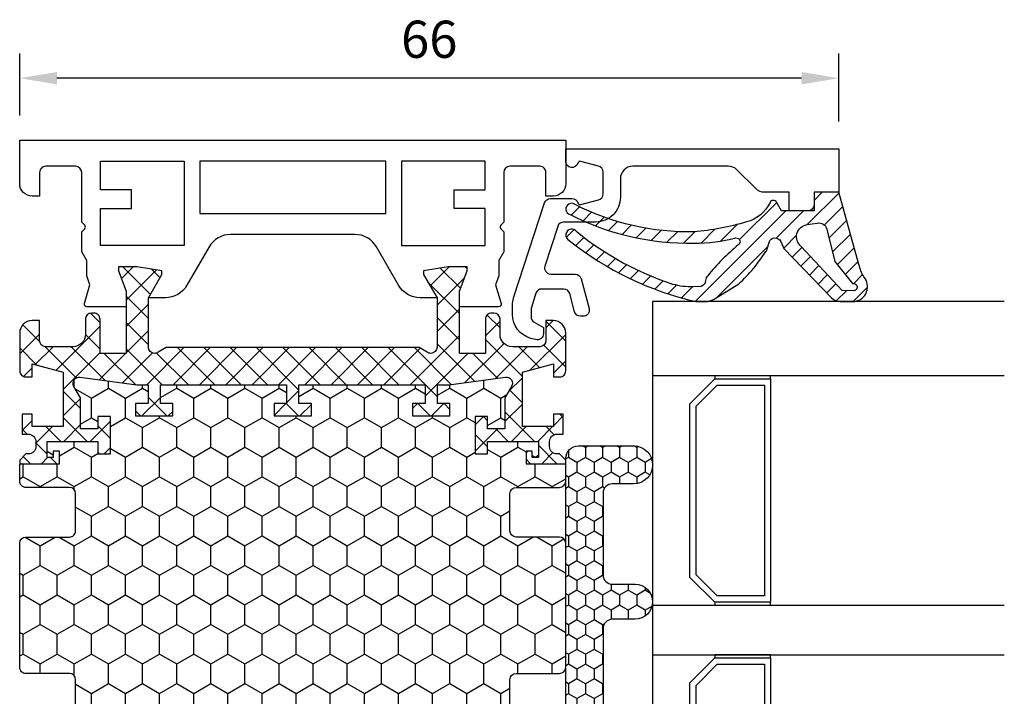
# Model space of a CAD drawing. Units: millimetres. Extents: x 0 to 3054, y -7328 to 594.
# Drawn here: x 97 to 177, y -1549 to -1494 of the extents above; entities that cross this region are included whole.
import ezdxf
from ezdxf.enums import TextEntityAlignment as Align

# ---------------------------------------------------------------- set-up
doc = ezdxf.new("R2010")
doc.units = ezdxf.units.MM
for name, color, linetype in [('a4pursom1', 7, 'Continuous'), ('A4PURSOM2', 3, 'Continuous'), ('LAYER01', 7, 'Continuous'), ('MITOITUS', 3, 'Continuous'), ('Profiilinumerot', 7, 'Continuous'), ('Täyttö katkot', 2, 'Continuous'), ('Täyttö tiivisteet', 3, 'Continuous')]:
    doc.layers.add(name, color=color, linetype=linetype)
doc.styles.add('Profiilinumerot', font='arial.ttf', dxfattribs={"height": 2.5})
doc.styles.get("Standard").update_dxf_attribs({"font": 'SIMPLEX'})
doc.dimstyles.new('Kansio$0', dxfattribs={"dimscale": 2, "dimtxt": 1.5, "dimasz": 1.5, "dimexe": 1, "dimexo": 1, "dimtad": 1, "dimdec": 1, "dimdsep": 46, "dimtxsty": 'Standard', "dimcen": 2.5, "dimclrd": 2, "dimclre": 2, "dimclrt": 3, "dimadec": 0, "dimazin": 2, "dimtfac": 1, "dimtdec": 1, "dimtmove": 0, "dimatfit": 3, "dimfxl": 0, "dimtolj": 1, "dimarcsym": 0})

# ---------------------------------------------------------------- blocks, each defined once
blk = doc.blocks.new('*D34')
at = {"layer": 'MITOITUS', "color": 2, "lineweight": -2, "transparency": 16777216}
for p, q in [((97.33328482107879, -1502.000006894184), (97.33328482107879, -1497.000006894184)), ((163.3332848210829, -1502.504079613026), (163.3332848210829, -1497.000006894184)), ((160.3332848210829, -1499.000006894184), (100.3332848210788, -1499.000006894184))]:
    blk.add_line(p, q, dxfattribs=at)
at = {"layer": 'MITOITUS', "color": 2, "transparency": 16777216}
for points in [[(100.3332848210788, -1498.500006894184), (100.3332848210788, -1499.500006894184), (97.33328482107879, -1499.000006894184)], [(160.3332848210829, -1498.500006894184), (160.3332848210829, -1499.500006894184), (163.3332848210829, -1499.000006894184)]]:
    blk.add_solid(points, dxfattribs=at)
at = {"layer": 'MITOITUS', "color": 3, "transparency": 16777216, "insert": (130.3332848210808, -1496.250006894184), "char_height": 3, "attachment_point": 5}
blk.add_mtext('66', dxfattribs=at)
blk = doc.blocks.new('JT75BLOCK1')
at = {"layer": 'Täyttö katkot'}
h = blk.add_hatch(dxfattribs=at)
h.set_pattern_fill('HONEY', color=2, scale=0.5, style=0, pattern_type=2)
h.set_pattern_definition([(0, (0, 0), (2.38125, 1.3748153225), [1.5875, -3.175]), (120, (0, 0), (-2.381249994797095, 1.374815331511695), [1.5875, -3.174999999999999]), (59.99999999999999, (0, 0), (5.202904551637744e-09, 2.749630654011694), [-3.175, 1.5875])])
h.paths.add_polyline_path([(45.07756747128337, 24.7069178985588), (43.56269858168821, 24.7069178985588), (43.56269858168821, 23.70691789855857), (42.56269858168866, 23.70691789855857), (42.56269858168866, 26.70691789855778), (43.56269858168821, 26.70691789855778), (43.56269858168821, 25.70691789855834), (45.07756747128337, 25.70691789855834), (45.07756747128337, 26.611376100562), (45.6972489723421, 31.1780611810371, 0.6232180125833352), (44.95178971965811, 31.67830578703615), (44.02324080830772, 31.14220782311224), (41.51415964793068, 31.14220782311224), (41.51415964793068, 29.74042436443085), (42.51415964793091, 29.74042436443085), (42.51415964793091, 28.74042436443051), (39.51415964793091, 28.74042436443051), (39.51415964793091, 29.74042436443085), (40.51415964793091, 29.74042436443085), (40.51415964793205, 33.84242094840795), (39.21415964793164, 33.84242094840943), (39.21415964793164, 33.34242094840943), (39.71415964793232, 33.34242094840943), (39.71415964793232, 32.84242094840977), (38.71415964793187, 32.84242094840977), (38.71415964793187, 36.04529325402677), (37.29958697786843, 36.04529325402609, 0.4142135623730503), (36.79958697786833, 35.54529325402559), (36.79958697786947, 32.04529325402708, -0.4142135623731696), (36.29958697786913, 31.54529325402655), (33.29958697786874, 31.54529325402632, -0.4142135623731178), (32.79958697786878, 32.04529325402623), (32.79958697786878, 35.54529325402677, 0.4142135623730919), (32.29958697786879, 36.04529325402677), (22.30041302213215, 36.04529325402689, 0.414213562373042), (21.80041302213181, 35.54529325402665), (21.80041302213112, 32.04529325402613, -0.4142135623730616), (21.30041302213129, 31.54529325402643), (18.30041302213078, 31.54529325402666, -0.4142135623731696), (17.80041302213044, 32.04529325402719), (17.80041302213158, 35.54529325402581, 0.4142135623730492), (17.30041302213159, 36.04529325402621), (15.88584035206782, 36.04529325402689), (15.88584035206782, 32.84242094840988), (14.88584035206736, 32.84242094840988), (14.88584035206736, 33.34242094840954), (15.38584035206804, 33.34242094840954), (15.38584035206804, 33.84242094840954), (14.08584035206763, 33.84242094840806), (14.08584035206877, 29.74042436443096), (15.08584035206877, 29.74042436443096), (15.08584035206877, 28.74042436443062), (12.08584035206877, 28.74042436443062), (12.08584035206877, 29.74042436443096), (13.085840352069, 29.74042436443096), (13.085840352069, 31.14220782311236), (10.57675919169196, 31.14220782311236), (9.64821028034157, 31.67830578703627, 0.6232180125833265), (8.902751027657583, 31.17806118103722), (9.522432528716308, 26.61137610056209), (9.522432528716308, 25.70691789855846), (11.03730141831147, 25.70691789855846), (11.03730141831147, 26.70691789855789), (12.03730141831102, 26.70691789855789), (12.03730141831102, 23.70691789855869), (11.03730141831147, 23.70691789855869), (11.03730141831147, 24.70691789855891), (9.522432528716308, 24.70691789855891), (9.522432528716308, 14.54517709580637), (11.03730141831147, 14.54517709580637), (11.03730141831147, 15.54517709580671), (12.03730141831102, 15.54517709580671), (12.03730141831102, 12.54517709580671), (11.03730141831147, 12.54517709580671), (11.03730141831147, 13.54517709580705), (9.522432528716308, 13.54517709580705), (9.522432528716308, 3.383436293054501), (11.03730141831147, 3.383436293054501), (11.03730141831147, 4.383436293054729), (12.03730141831102, 4.383436293054729), (12.03730141831102, 1.383436293055524), (11.03730141831147, 1.383436293055524), (11.03730141831147, 2.383436293054956), (9.522432528716308, 2.383436293054958), (9.522432528716305, 1.478978091051314), (8.90275102765758, -3.087706989423683, 0.6232180125832969), (9.648210280341527, -3.587951595422762), (10.57675919169196, -3.05185363149894), (13.085840352069, -3.05185363149894), (13.085840352069, -1.65007017281755), (12.08584035206877, -1.650070172817554), (12.08584035206877, -0.6500701728172089), (15.08584035206877, -0.6500701728172089), (15.08584035206877, -1.65007017281755), (14.08584035206877, -1.65007017281755), (14.08584035206763, -5.752066756794648), (15.38584035206804, -5.752066756796125), (15.38584035206804, -5.252066756796125), (14.88584035206736, -5.252066756796122), (14.88584035206736, -4.752066756796467), (15.88584035206782, -4.752066756796463), (15.88584035206782, -7.954939062413473), (17.30041302213155, -7.954939062412905, 0.4142135623730732), (17.80041302213158, -7.454939062412514), (17.80041302213044, -3.954939062413835, -0.4142135623731583), (18.3004130221307, -3.454939062413359), (21.30041302213127, -3.454939062413018, -0.4142135623730719), (21.80041302213112, -3.954939062412723), (21.80041302213181, -7.454939062413285, 0.4142135623730357), (22.30041302213208, -7.954939062413473), (32.29958697786878, -7.954939062413587, 0.4142135623731169), (32.79958697786878, -7.454939062413555), (32.79958697786856, -3.954939062413363, -0.4142135623730829), (33.29958697786836, -3.454939062413469), (36.29958697786881, -3.454939062413132, -0.4142135623730729), (36.79958697786833, -3.954939062412496), (36.79958697786901, -7.454939062413398, 0.4142135623730389), (37.2995869778693, -7.954939062413587), (38.71415964793187, -7.954939062413583), (38.71415964793187, -4.752066756796577), (39.71415964793232, -4.75206675679658), (39.71415964793232, -5.252066756796236), (39.21415964793164, -5.252066756796239), (39.21415964793164, -5.752066756796239), (40.51415964793205, -5.752066756794765), (40.51415964793091, -1.650070172817664), (39.51415964793091, -1.650070172817664), (39.51415964793091, -0.6500701728173226), (42.51415964793091, -0.6500701728173226), (42.51415964793091, -1.650070172817667), (41.51415964793068, -1.65007017281766), (41.51415964793068, -3.051853631499053), (44.02324080830773, -3.051853631499061), (44.95178971965815, -3.587951595422879, 0.6232180125832953), (45.69724897234209, -3.087706989423797), (45.07756747128337, 1.478978091051204), (45.07756747128337, 2.383436293054842), (43.56269858168821, 2.383436293054842), (43.56269858168821, 1.383436293055411), (42.56269858168866, 1.383436293055411), (42.56269858168866, 4.383436293054615), (43.56269858168821, 4.383436293054615), (43.56269858168821, 3.383436293054388), (45.07756747128337, 3.383436293054386), (45.07756747128337, 13.54517709580693), (43.56269858168821, 13.54517709580693), (43.56269858168821, 12.54517709580659), (42.56269858168866, 12.54517709580659), (42.56269858168866, 15.54517709580659), (43.56269858168821, 15.54517709580659), (43.56269858168821, 14.54517709580625), (45.07756747128337, 14.54517709580625)])
h = blk.add_hatch(dxfattribs=at)
h.set_pattern_fill('_USER', color=2, scale=1.5, angle=45, style=0, pattern_type=2)
h.set_pattern_definition([(45, (0, 0), (-1.060660171779821, 1.060660171779821), []), (135, (0, 0), (-1.060660171779821, -1.060660171779821), [])])
edge = h.paths.add_edge_path()
edge.add_line((43.56269858168821, 15.54517709580659), (43.56269858168821, 14.54517709580625))
edge.add_line((43.56269858168821, 14.54517709580625), (45.07756747128337, 14.54517709580625))
edge.add_line((45.07756747128337, 14.54517709580625), (45.07756747128337, 24.7069178985588))
edge.add_line((45.07756747128337, 24.7069178985588), (43.56269858168821, 24.7069178985588))
edge.add_line((43.56269858168821, 24.7069178985588), (43.56269858168821, 23.70691789855857))
edge.add_line((43.56269858168821, 23.70691789855857), (42.56269858168866, 23.70691789855857))
edge.add_line((42.56269858168866, 23.70691789855857), (42.56269858168866, 26.70691789855778))
edge.add_line((42.56269858168866, 26.70691789855778), (43.56269858168821, 26.70691789855778))
edge.add_line((43.56269858168821, 26.70691789855778), (43.56269858168821, 25.70691789855834))
edge.add_line((43.56269858168821, 25.70691789855834), (45.07756747128337, 25.70691789855834))
edge.add_line((45.07756747128337, 25.70691789855834), (45.07756747128337, 26.61137610056198))
edge.add_line((45.07756747128337, 26.61137610056198), (45.69724897234209, 31.17806118103704))
edge.add_arc((45.20178971965812, 31.24529308514394), 0.4999999999999998, 352.2723843318946, 480.0000000000019)
edge.add_line((44.95178971965811, 31.67830578703615), (44.02324080830772, 31.14220782311224))
edge.add_line((44.02324080830772, 31.14220782311224), (41.51415964793068, 31.14220782311224))
edge.add_line((41.51415964793068, 31.14220782311224), (41.51415964793068, 29.74042436443085))
edge.add_line((41.51415964793068, 29.74042436443085), (42.51415964793091, 29.74042436443085))
edge.add_line((42.51415964793091, 29.74042436443085), (42.51415964793091, 28.74042436443051))
edge.add_line((42.51415964793091, 28.74042436443051), (39.51415964793091, 28.74042436443051))
edge.add_line((39.51415964793091, 28.74042436443051), (39.51415964793091, 29.74042436443085))
edge.add_line((39.51415964793091, 29.74042436443085), (40.51415964793091, 29.74042436443085))
edge.add_line((40.51415964793091, 29.74042436443085), (40.51415964793205, 33.84242094840795))
edge.add_line((40.51415964793205, 33.84242094840795), (39.21415964793164, 33.84242094840943))
edge.add_line((39.21415964793164, 33.84242094840943), (39.21415964793164, 33.34242094840943))
edge.add_line((39.21415964793164, 33.34242094840943), (39.71415964793232, 33.34242094840943))
edge.add_line((39.71415964793232, 33.34242094840943), (39.71415964793232, 32.84242094840977))
edge.add_line((39.71415964793232, 32.84242094840977), (38.71415964793187, 32.84242094840977))
edge.add_line((38.71415964793187, 32.84242094840977), (38.71415964793187, 36.04529325402677))
edge.add_line((38.71415964793187, 36.04529325402677), (38.99700236040667, 36.04529325402677))
edge.add_line((38.99700236040667, 36.04529325402677), (39.49958697786815, 35.54270863656791))
edge.add_line((39.49958697786815, 35.54270863656791), (39.4995869778686, 35.34506093759114))
edge.add_arc((40.09958697786874, 35.34506093759092), 0.6000000000001364, 179.9999999999783, 269.9999999999783)
edge.add_line((40.09958697786851, 34.74506093759078), (40.49958697786928, 34.74506093759112))
edge.add_arc((40.4995869778692, 35.34506093759089), 0.5999999999997669, 270.0000000000081, 360.0000000000244)
edge.add_line((41.09958697786897, 35.34506093759114), (41.09958697786897, 35.84529325402809))
edge.add_line((41.09958697786897, 35.84529325402809), (42.71415964793141, 35.84529325402809))
edge.add_line((42.71415964793141, 35.84529325402809), (42.71415964793141, 35.04529325402814))
edge.add_line((42.71415964793141, 35.04529325402814), (41.71415964793118, 35.04529325402814))
edge.add_line((41.71415964793118, 35.04529325402814), (41.71415964793118, 32.54529325402598))
edge.add_line((41.71415964793118, 32.54529325402598), (46.10493174142334, 32.54529325402598))
edge.add_line((46.10493174142334, 32.54529325402598), (46.77480472249931, 35.04529325402552))
edge.add_line((46.77480472249931, 35.04529325402552), (45.71415964793255, 35.04529325402552))
edge.add_line((45.71415964793255, 35.04529325402552), (45.71415964793164, 35.55529325402574))
edge.add_arc((46.2041596479317, 35.5552932540258), 0.4900000000000659, 90.00000000000671, 180.0000000000067, ccw=False)
edge.add_line((46.20415964793165, 36.04529325402586), (49.2495869778686, 36.04529325402643))
edge.add_arc((49.24958697786883, 35.04529325402621), 1.000000000000227, 1.3017142919125035e-11, 90.00000000001302, ccw=False)
edge.add_line((50.24958697786906, 35.04529325402643), (50.24958697786906, 34.44529325402607))
edge.add_line((50.24958697786906, 34.44529325402607), (48.63958697786961, 34.44529325402596))
edge.add_arc((48.63958697786865, 33.95529325402669), 0.4899999999992701, 89.99999999988701, 179.999999999887)
edge.add_line((48.14958697786938, 33.95529325402765), (48.14958697786892, 31.74529325402705))
edge.add_arc((49.14958697786955, 31.74529325402642), 1.000000000000625, 179.9999999999642, 269.9999999999642)
edge.add_line((49.14958697786892, 30.7452932540258), (50.3583243026826, 30.74529325402432))
edge.add_arc((50.35832430268246, 30.2452932540244), 0.4999999999999183, -9.322320693172514e-12, 89.99999999998369, ccw=False)
edge.add_line((50.85832430268238, 30.24529325402432), (50.85832430268169, 30.06877784423591))
edge.add_arc((50.35832430268142, 30.06877784423562), 0.5000000000002771, -90.0000021383106, 3.342393029015511e-11, ccw=False)
edge.add_line((50.35832428402114, 29.56877784423534), (47.61457267006358, 29.56877794663626))
edge.add_line((47.61457267006358, 29.56877794663626), (47.61457267006358, 27.47017709580655))
edge.add_line((47.61457267006358, 27.47017709580655), (52.63295971505318, 27.47017709580655))
edge.add_line((52.63295971505318, 27.47017709580655), (54.26926735151892, 28.0903541916133))
edge.add_line((54.26926735151892, 28.0903541916133), (54.59999999999968, 28.0903541916133))
edge.add_line((54.59999999999968, 28.0903541916133), (54.59999999999968, 26.57017706449676))
edge.add_line((54.59999999999968, 26.57017706449676), (54.25994903373612, 24.58144228217327))
edge.add_line((54.25994903373612, 24.58144228217327), (53.96303214462228, 24.58144228217327))
edge.add_line((53.96303214462228, 24.58144228217327), (52.07726559473213, 25.67017706741569))
edge.add_line((52.07726559473213, 25.67017706741569), (48.11457267006426, 25.67017706741592))
edge.add_arc((48.11457267006426, 25.17017706741592), 0.5, 90, 180)
edge.add_arc((48.11457267006439, 25.17017706741479), 0.5000000000001279, 179.9999999998701, 214.3932651419477)
edge.add_line((47.70198271912568, 24.88774206182143), (48.07756747128337, 24.23721018853553))
edge.add_line((48.07756747128337, 24.23721018853553), (48.07756747128337, 3.853144003077659))
edge.add_line((48.07756747128337, 3.853144003077659), (47.70198271912568, 3.20261212979176))
edge.add_arc((48.11457267006433, 2.920177124198418), 0.5000000000000712, 145.6067348580503, 180.0000000001319)
edge.add_arc((48.11457267006426, 2.920177124197266), 0.5, 179.9999999999999, 270)
edge.add_line((48.11457267006426, 2.420177124197266), (52.07726559473213, 2.420177124197494))
edge.add_line((52.07726559473213, 2.420177124197494), (53.96303214462228, 3.508911909439917))
edge.add_line((53.96303214462228, 3.508911909439917), (54.25994903373612, 3.508911909439917))
edge.add_line((54.25994903373612, 3.508911909439917), (54.59999999999968, 1.520177127116426))
edge.add_line((54.59999999999968, 1.520177127116426), (54.59999999999968, -1.13686837721616e-13))
edge.add_line((54.59999999999968, -1.13686837721616e-13), (54.26926735151892, -1.13686837721616e-13))
edge.add_line((54.26926735151892, -1.13686837721616e-13), (52.63295971505318, 0.620177095806639))
edge.add_line((52.63295971505318, 0.620177095806639), (47.61457267006358, 0.620177095806639))
edge.add_line((47.61457267006358, 0.620177095806639), (47.61457267006358, -1.478423755023073))
edge.add_line((47.61457267006358, -1.478423755023073), (50.35832428402114, -1.478423652622155))
edge.add_arc((50.35832430268142, -1.978423652622432), 0.5000000000002772, -3.342393029015511e-11, 90.0000021383106, ccw=False)
edge.add_line((50.85832430268169, -1.978423652622723), (50.85832430268238, -2.154939062411131))
edge.add_arc((50.35832430268246, -2.154939062411214), 0.4999999999999147, -89.99999999998369, 9.492850949754938e-12, ccw=False)
edge.add_line((50.3583243026826, -2.654939062411131), (49.14958697786892, -2.654939062412609))
edge.add_arc((49.14958697786955, -3.654939062413234), 1.000000000000625, 90.00000000003583, 180.0000000000358)
edge.add_line((48.14958697786892, -3.65493906241386), (48.14958697786938, -5.864939062414464))
edge.add_arc((48.63958697786865, -5.864939062413498), 0.4899999999992701, 180.000000000113, 270.0000000001129)
edge.add_line((48.63958697786961, -6.354939062412768), (50.24958697786906, -6.354939062412882))
edge.add_line((50.24958697786906, -6.354939062412882), (50.24958697786906, -6.954939062413246))
edge.add_arc((49.24958697786883, -6.954939062413016), 1.000000000000227, 269.999999999987, 359.9999999999868, ccw=False)
edge.add_line((49.2495869778686, -7.954939062413246), (46.20415964793165, -7.954939062412677))
edge.add_arc((46.2041596479317, -7.464939062412611), 0.4900000000000659, 179.9999999999934, 269.99999999999335, ccw=False)
edge.add_line((45.71415964793164, -7.464939062412554), (45.71415964793255, -6.954939062412336))
edge.add_line((45.71415964793255, -6.954939062412336), (46.77480472249931, -6.954939062412336))
edge.add_line((46.77480472249931, -6.954939062412336), (46.10493174142334, -4.454939062412791))
edge.add_line((46.10493174142334, -4.454939062412791), (41.71415964793118, -4.454939062412791))
edge.add_line((41.71415964793118, -4.454939062412791), (41.71415964793118, -6.954939062414951))
edge.add_line((41.71415964793118, -6.954939062414951), (42.71415964793141, -6.954939062414951))
edge.add_line((42.71415964793141, -6.954939062414951), (42.71415964793141, -7.754939062414905))
edge.add_line((42.71415964793141, -7.754939062414905), (41.09958697786897, -7.754939062414905))
edge.add_line((41.09958697786897, -7.754939062414905), (41.09958697786897, -7.254706745977956))
edge.add_arc((40.4995869778692, -7.254706745977701), 0.5999999999997669, 359.9999999999757, 449.9999999999919)
edge.add_line((40.49958697786928, -6.654706745977933), (40.09958697786851, -6.654706745977592))
edge.add_arc((40.09958697786874, -7.254706745977728), 0.6000000000001364, 90.00000000002171, 180.0000000000217)
edge.add_line((39.4995869778686, -7.254706745977956), (39.49958697786815, -7.452354444954722))
edge.add_line((39.49958697786815, -7.452354444954722), (38.99700236040667, -7.954939062413587))
edge.add_line((38.99700236040667, -7.954939062413587), (38.71415964793187, -7.954939062413587))
edge.add_line((38.71415964793187, -7.954939062413587), (38.71415964793187, -4.75206675679658))
edge.add_line((38.71415964793187, -4.75206675679658), (39.71415964793232, -4.75206675679658))
edge.add_line((39.71415964793232, -4.75206675679658), (39.71415964793232, -5.252066756796239))
edge.add_line((39.71415964793232, -5.252066756796239), (39.21415964793164, -5.252066756796239))
edge.add_line((39.21415964793164, -5.252066756796239), (39.21415964793164, -5.752066756796239))
edge.add_line((39.21415964793164, -5.752066756796239), (40.51415964793205, -5.752066756794761))
edge.add_line((40.51415964793205, -5.752066756794761), (40.51415964793091, -1.650070172817664))
edge.add_line((40.51415964793091, -1.650070172817664), (39.51415964793091, -1.650070172817664))
edge.add_line((39.51415964793091, -1.650070172817664), (39.51415964793091, -0.6500701728173226))
edge.add_line((39.51415964793091, -0.6500701728173226), (42.51415964793091, -0.6500701728173226))
edge.add_line((42.51415964793091, -0.6500701728173226), (42.51415964793091, -1.650070172817664))
edge.add_line((42.51415964793091, -1.650070172817664), (41.51415964793068, -1.650070172817664))
edge.add_line((41.51415964793068, -1.650070172817664), (41.51415964793068, -3.051853631499057))
edge.add_line((41.51415964793068, -3.051853631499057), (44.02324080830772, -3.051853631499057))
edge.add_line((44.02324080830772, -3.051853631499057), (44.95178971965811, -3.587951595422851))
edge.add_arc((45.20178971965812, -3.15493889353064), 0.5, 239.9999999999981, 367.7276156681053)
edge.add_line((45.69724897234209, -3.087706989423737), (45.07756747128337, 1.478978091051204))
edge.add_line((45.07756747128337, 1.478978091051204), (45.07756747128337, 2.383436293054842))
edge.add_line((45.07756747128337, 2.383436293054842), (43.56269858168821, 2.383436293054842))
edge.add_line((43.56269858168821, 2.383436293054842), (43.56269858168821, 1.383436293055411))
edge.add_line((43.56269858168821, 1.383436293055411), (42.56269858168866, 1.383436293055411))
edge.add_line((42.56269858168866, 1.383436293055411), (42.56269858168866, 4.383436293054615))
edge.add_line((42.56269858168866, 4.383436293054615), (43.56269858168821, 4.383436293054615))
edge.add_line((43.56269858168821, 4.383436293054615), (43.56269858168821, 3.383436293054388))
edge.add_line((43.56269858168821, 3.383436293054388), (45.07756747128337, 3.383436293054388))
edge.add_line((45.07756747128337, 3.383436293054388), (45.07756747128337, 13.54517709580693))
edge.add_line((45.07756747128337, 13.54517709580693), (43.56269858168821, 13.54517709580693))
edge.add_line((43.56269858168821, 13.54517709580693), (43.56269858168821, 12.54517709580659))
edge.add_line((43.56269858168821, 12.54517709580659), (42.56269858168866, 12.54517709580659))
edge.add_line((42.56269858168866, 12.54517709580659), (42.56269858168866, 15.54517709580659))
edge.add_line((42.56269858168866, 15.54517709580659), (43.56269858168821, 15.54517709580659))
at = {"layer": 'LAYER01', "color": 7, "linetype": 'Continuous'}
for p, q in [((38.71415964793096, 35.84529325402809), (38.71515964793207, 35.86526823838358)), ((38.71415964793096, -7.754939062414905), (38.71515964793207, -7.774914046770391))]:
    blk.add_line(p, q, dxfattribs=at)
for points in [[(15.88584035206782, 36.04529325402689), (17.30041302213112, 36.04529325402621, -0.414213562373095), (17.80041302213158, 35.54529325402621), (17.80041302213044, 32.04529325402643, 0.4142135623730625), (18.30041302213135, 31.54529325402666), (21.30041302213158, 31.54529325402643, 0.4142135623730625), (21.80041302213112, 32.04529325402643), (21.80041302213181, 35.54529325402621, -0.414213562373095), (22.30041302213181, 36.04529325402689), (32.29958697786878, 36.04529325402677, -0.414213562373095), (32.79958697786878, 35.54529325402677), (32.79958697786878, 32.04529325402632, 0.4142135623730625), (33.29958697786856, 31.54529325402632), (36.29958697786856, 31.54529325402655, 0.4142135623730625), (36.79958697786947, 32.04529325402632), (36.79958697786833, 35.54529325402609, -0.414213562373095), (37.29958697786901, 36.04529325402609), (38.71415964793187, 36.04529325402677)], [(15.88584035206782, -7.954939062413473), (17.30041302213112, -7.954939062412905, 0.414213562373095), (17.80041302213158, -7.454939062412905), (17.80041302213044, -3.954939062413018, -0.4142135623730625), (18.30041302213135, -3.454939062413359), (21.30041302213158, -3.454939062413018, -0.4142135623730625), (21.80041302213112, -3.954939062413018), (21.80041302213181, -7.454939062412905, 0.414213562373095), (22.30041302213181, -7.954939062413473), (32.29958697786878, -7.954939062413587, 0.414213562373095), (32.79958697786878, -7.454939062413587), (32.79958697786856, -3.954939062413132, -0.4142135623730625), (33.29958697786856, -3.454939062413473), (36.29958697786947, -3.454939062413132, -0.4142135623730625), (36.79958697786833, -3.954939062413132), (36.79958697786901, -7.454939062413018, 0.414213562373095), (37.29958697786901, -7.954939062413587), (38.68363293965967, -7.954939062413587)]]:
    blk.add_lwpolyline(points, format="xyb", dxfattribs=at)
blk.add_lwpolyline([(43.56269858168821, 15.54517709580659), (43.56269858168821, 14.54517709580625), (45.07756747128337, 14.54517709580625), (45.07756747128337, 24.7069178985588), (43.56269858168821, 24.7069178985588), (43.56269858168821, 23.70691789855857), (42.56269858168866, 23.70691789855857), (42.56269858168866, 26.70691789855778), (43.56269858168821, 26.70691789855778), (43.56269858168821, 25.70691789855834), (45.07756747128337, 25.70691789855834), (45.07756747128337, 26.61137610056198), (45.69724897234209, 31.17806118103704, 0.6232180125833794), (44.95178971965811, 31.67830578703615), (44.02324080830772, 31.14220782311224), (41.51415964793068, 31.14220782311224), (41.51415964793068, 29.74042436443085), (42.51415964793091, 29.74042436443085), (42.51415964793091, 28.74042436443051), (39.51415964793091, 28.74042436443051), (39.51415964793091, 29.74042436443085), (40.51415964793091, 29.74042436443085), (40.51415964793205, 33.84242094840795), (39.21415964793164, 33.84242094840943), (39.21415964793164, 33.34242094840943), (39.71415964793232, 33.34242094840943), (39.71415964793232, 32.84242094840977), (38.71415964793187, 32.84242094840977), (38.71415964793187, 36.04529325402677), (38.99700236040667, 36.04529325402677), (39.49958697786815, 35.54270863656791), (39.4995869778686, 35.34506093759114, 0.414213562373095), (40.09958697786851, 34.74506093759078), (40.49958697786928, 34.74506093759112, 0.4142135623731762), (41.09958697786897, 35.34506093759114), (41.09958697786897, 35.84529325402809), (42.71415964793141, 35.84529325402809), (42.71415964793141, 35.04529325402814), (41.71415964793118, 35.04529325402814), (41.71415964793118, 32.54529325402598), (46.10493174142334, 32.54529325402598), (46.77480472249931, 35.04529325402552), (45.71415964793255, 35.04529325402552), (45.71415964793164, 35.55529325402574, -0.414213562373095), (46.20415964793165, 36.04529325402586), (49.2495869778686, 36.04529325402643, -0.4142135623730937), (50.24958697786906, 35.04529325402643), (50.24958697786906, 34.44529325402607), (48.63958697786961, 34.44529325402596, 0.414213562373095), (48.14958697786938, 33.95529325402765), (48.14958697786892, 31.74529325402705, 0.414213562373095), (49.14958697786892, 30.7452932540258), (50.3583243026826, 30.74529325402432, -0.4142135623730583), (50.85832430268238, 30.24529325402432), (50.85832430268169, 30.06877784423591, -0.4142135733042049), (50.35832428402114, 29.56877784423534), (47.61457267006358, 29.56877794663626), (47.61457267006358, 27.47017709580655), (52.63295971505318, 27.47017709580655), (54.26926735151892, 28.0903541916133), (54.59999999999968, 28.0903541916133), (54.59999999999968, 26.57017706449676), (54.25994903373612, 24.58144228217327), (53.96303214462228, 24.58144228217327), (52.07726559473213, 25.67017706741569), (48.11457267006426, 25.67017706741592, 0.4142135623730955), (47.61457267006426, 25.17017706741592, 0.151205722576308), (47.70198271912568, 24.88774206182143), (48.07756747128337, 24.23721018853553), (48.07756747128337, 3.853144003077659), (47.70198271912568, 3.20261212979176, 0.1512057225763267), (47.61457267006426, 2.920177124197266, 0.4142135623730955), (48.11457267006426, 2.420177124197266), (52.07726559473213, 2.420177124197494), (53.96303214462228, 3.508911909439917), (54.25994903373612, 3.508911909439917), (54.59999999999968, 1.520177127116426), (54.59999999999968, -1.13686837721616e-13), (54.26926735151892, -1.13686837721616e-13), (52.63295971505318, 0.620177095806639), (47.61457267006358, 0.620177095806639), (47.61457267006358, -1.478423755023073), (50.35832428402114, -1.478423652622155, -0.414213573304205), (50.85832430268169, -1.978423652622723), (50.85832430268238, -2.154939062411131, -0.4142135623730583), (50.3583243026826, -2.654939062411131), (49.14958697786892, -2.654939062412609, 0.4142135623730949), (48.14958697786892, -3.65493906241386), (48.14958697786938, -5.864939062414464, 0.414213562373095), (48.63958697786961, -6.354939062412768), (50.24958697786906, -6.354939062412882), (50.24958697786906, -6.954939062413246, -0.4142135623730937), (49.2495869778686, -7.954939062413246), (46.20415964793165, -7.954939062412677, -0.414213562373095), (45.71415964793164, -7.464939062412554), (45.71415964793255, -6.954939062412336), (46.77480472249931, -6.954939062412336), (46.10493174142334, -4.454939062412791), (41.71415964793118, -4.454939062412791), (41.71415964793118, -6.954939062414951), (42.71415964793141, -6.954939062414951), (42.71415964793141, -7.754939062414905), (41.09958697786897, -7.754939062414905), (41.09958697786897, -7.254706745977956, 0.4142135623731762), (40.49958697786928, -6.654706745977933), (40.09958697786851, -6.654706745977592, 0.4142135623730949), (39.4995869778686, -7.254706745977956), (39.49958697786815, -7.452354444954722), (38.99700236040667, -7.954939062413587), (38.71415964793187, -7.954939062413587), (38.71415964793187, -4.75206675679658), (39.71415964793232, -4.75206675679658), (39.71415964793232, -5.252066756796239), (39.21415964793164, -5.252066756796239), (39.21415964793164, -5.752066756796239), (40.51415964793205, -5.752066756794761), (40.51415964793091, -1.650070172817664), (39.51415964793091, -1.650070172817664), (39.51415964793091, -0.6500701728173226), (42.51415964793091, -0.6500701728173226), (42.51415964793091, -1.650070172817664), (41.51415964793068, -1.650070172817664), (41.51415964793068, -3.051853631499057), (44.02324080830772, -3.051853631499057), (44.95178971965811, -3.587951595422851, 0.6232180125833794), (45.69724897234209, -3.087706989423737), (45.07756747128337, 1.478978091051204), (45.07756747128337, 2.383436293054842), (43.56269858168821, 2.383436293054842), (43.56269858168821, 1.383436293055411), (42.56269858168866, 1.383436293055411), (42.56269858168866, 4.383436293054615), (43.56269858168821, 4.383436293054615), (43.56269858168821, 3.383436293054388), (45.07756747128337, 3.383436293054388), (45.07756747128337, 13.54517709580693), (43.56269858168821, 13.54517709580693), (43.56269858168821, 12.54517709580659), (42.56269858168866, 12.54517709580659), (42.56269858168866, 15.54517709580659)], format="xyb", close=True, dxfattribs=at)
blk = doc.blocks.new('20237r')
at = {"layer": 'a4pursom1'}
blk.add_lwpolyline([(1.599400164388953, 20.7870079785805, -0.2679486994073134), (2.599396977434481, 19.0549590110046), (2.599396977434481, 9.032358448410044, -0.2679486994073154), (1.599400164389152, 7.30030948083425), (-1.500339393217672, 5.510666408170557, 0.2679489999999873), (-2.500335393217711, 3.778618408170593), (-2.522734405267556, 2.418658758098178), (-0.6369678553774065, 3.5073935433406), (-0.3400509662635613, 3.5073935433406), (0, 1.51865876101711), (0, -0.001518366099429791), (-0.3307326484807618, -0.001518366099429791), (-1.967040284946506, 0.6186587297073229), (-3.226237240398461, 0.6186587297073229), (-3.226236814486143, -2.547698550608339, 0.5005259999999758), (-2.969913980776241, -2.739603401550192), (-1.450186411393545, -2.293571384223292), (-0.7364414989895067, -2.555225859777118), (0.497462827211308, -2.555225859777118), (1.193020977434429, -2.956807270292637), (2.816510264959632, -2.956807270292637), (3.058165621197077, -2.715151914055348, -0.4142135623730926), (3.341008333671653, -2.715151914055348), (3.582663689909097, -2.956807270292637), (7.599586977434456, -2.956807270292637, -0.4142135623730951), (8.099586977434456, -3.456807270292637), (8.099586977434456, -5.856341270292654, -0.4142140000000157), (7.599586977434456, -6.356341270292654), (5.699586977434365, -6.356341270292654), (5.69958697743435, -6.956341270292733, 0.4142139999999699), (6.699586977434365, -7.956341270292676), (10.2000000004356, -7.956341270292677), (10.19999990460203, 36.04365872970732), (6.699586977434365, 36.04365872970732, 0.4142139999999837), (5.69958697743435, 35.04365872970732), (5.699586977434365, 34.44365872970729), (7.599586977434456, 34.44365872970729, -0.4142140000000126), (8.099586977434456, 33.94365872970729), (8.099586977434456, 31.54412472970728, -0.414213562373095), (7.599586977434456, 31.04412472970728), (3.582663689909097, 31.04412472970728), (3.341008333671653, 30.80246937346999, -0.414213562373095), (3.058165621197077, 30.80246937346999), (2.816510264959632, 31.04412472970728), (1.193020977434429, 31.04412472970728), (0.497462827211308, 30.64254331919176), (-0.7364414989895067, 30.64254331919176), (-1.450186411393545, 30.38088884363793), (-2.969913980776241, 30.82692086096483, 0.5005259999999906), (-3.226236814486128, 30.63501601002292), (-3.226237240398461, 27.46865872970732), (-1.967040284946506, 27.46865872970732), (-0.3307326484807618, 28.08883582551407), (0, 28.08883582551407), (0, 26.56865869839753), (-0.3400509662635613, 24.57992391607404), (-0.6369678553774065, 24.57992391607404), (-2.522734405267556, 25.66865870131646), (-2.500335393217711, 24.30869905124405, 0.2679489999999973), (-1.5003393932177, 22.57665105124408)], format="xyb", close=True, dxfattribs=at)
for points in [[(1.700000977434456, 29.5438907297073), (4.699174977434495, 29.5438907297073), (4.699174977434495, 27.0438907297073), (6.199268977434485, 27.0438907297073), (6.199268977434485, 29.5438907297073), (8.499490977434334, 29.5438907297073), (8.499490977434334, 22.7938907297073), (1.700000977434457, 22.7938907297073)], [(4.299490977434288, 6.546823729707405), (4.299490977434289, 21.54049372970724), (8.499490977434334, 21.54049372970724), (8.499490977434334, 6.546823729707407)], [(1.700000977434456, -1.456573270292659), (4.699174977434495, -1.456573270292659), (4.699174977434495, 1.043426729707341), (6.199268977434485, 1.043426729707341), (6.199268977434485, -1.456573270292659), (8.499490977434334, -1.456573270292659), (8.499490977434334, 5.293426729707341), (1.700000977434457, 5.293426729707341)]]:
    blk.add_lwpolyline(points, close=True, dxfattribs=at)
blk = doc.blocks.new('757501')
at = {"color": 0}
blk.add_blockref('20237r', (64.8004130221322, 7.956341270292683), dxfattribs=at)
at = {"layer": 'LAYER01'}
blk.add_blockref('JT75BLOCK1', (10.19958697786996, 7.954822904193236), dxfattribs=at)
at = {"layer": 'Profiilinumerot', "style": 'Profiilinumerot', "flags": 8}
blk.add_attdef('NUMERO', text='', height=5, rotation=90, dxfattribs=at).set_placement((-2, 34.60000000021779), align=Align.CENTER)
blk = doc.blocks.new('ECO770107')
at = {"layer": 'Täyttö tiivisteet'}
h = blk.add_hatch(dxfattribs=at)
h.set_pattern_fill('_USER', color=256, angle=45, style=0, pattern_type=2)
h.set_pattern_definition([(45, (0, 0), (-0.7071067811865475, 0.7071067811865476), [])])
edge = h.paths.add_edge_path()
edge.add_arc((-8.042233571398583, 1.333445710990856), 1.199999999999703, 48.95159412026183, 171.3299999999954)
edge.add_line((-9.228521112939962, 1.514337581407957), (-9.228521112939962, 0.3253369873985648))
edge.add_arc((-8.22852111293996, 0.3253369873985661), 1.000000000000001, 180.0000000000001, 223.8533063147152)
edge.add_line((-8.949637079025292, -0.3674773913904579), (-4.952558830672842, -4.215581926134249))
edge.add_line((-4.952558830672842, -4.215581926134249), (-4.402718035667476, -4.45660141127314))
edge.add_arc((-4.603451857816202, -4.914538014577164), 0.5000000000000628, -74.37378660110039, 66.33003987923553, ccw=False)
edge.add_line((-4.468771633278266, -5.396057730807428), (-4.996147406865475, -5.543563814584715))
edge.add_arc((-4.861467182327683, -6.025083530813149), 0.4999999999982618, 105.6262133989401, 132.0686785163797)
edge.add_arc((2.264953343999615, -17.23695891692952), 13.7782407619018, 122.7883493712278, 136.9325986826318)
edge.add_line((-7.800752982823543, -7.828373761068704), (-8.981406535511088, -9.735316566195763))
edge.add_arc((-7.280942153748728, -10.78813226058608), 1.999999999999252, 148.2369327268461, 166.8529403324523)
edge.add_line((-9.228521112939962, -10.33322985598417), (-9.228521112939964, -11.28620389549156))
edge.add_arc((15.28519198970691, -5.764200273149006), 25.12796557789837, 192.6946610173899, 218.7592833811709)
edge.add_arc((-3.871375945950207, -21.29747336901341), 0.4805219000103677, 204.3449733883142, 423.3996580691759)
edge.add_arc((15.37151548942424, -5.535195464428217), 24.4365245121771, 198.1400133272275, 218.862000423993, ccw=False)
edge.add_arc((-3.04968811373783, -11.74597775256591), 5.000000000000004, 177.3650986532497, 196.2278491636865, ccw=False)
edge.add_line((-8.044401873188342, -11.51612027247058), (-8.014951124245545, -10.87616693743144))
edge.add_arc((-7.533640340687959, -11.01158956082668), 0.4999993572956553, 89.9474704359364, 164.2854091366143, ccw=False)
edge.add_arc((-7.5327235275581, -10.01159062380453), 0.5000000000000123, 269.9474704359376, 318.5277650733366)
edge.add_arc((-17.89157681820836, 2.975097340594402), 17.10473849459553, 308.8670710311227, 320.6197887030316)
edge.add_arc((-4.410391269136642, -8.026849664887793), 0.3000003053864438, -8.670061661059606, 150.0852960309859, ccw=False)
edge.add_arc((8.2140935577201, -11.29273643969702), 12.74166803270274, 165.3587357615531, 180.6680553265141)
edge.add_arc((16.67147736578053, -11.81406203711581), 21.20146295736835, 178.9925737327494, 206.9379127173879)
edge.add_arc((-1.778355474761982, -21.31496279596991), 0.4630324730538553, 192.9652432250714, 400.2080175081947)
edge.add_arc((16.67147736578051, -11.81406203711581), 20.30146295736833, 178.9925737327494, 206.9534858977588, ccw=False)
edge.add_arc((19.70129248887456, -13.6645743609702), 23.43234862012875, 164.0005223173483, 174.5944153247456, ccw=False)
edge.add_arc((0.06388221183048781, -8.020617599693471), 3.000000000000268, 115.894615293155, 164.2431108714964, ccw=False)
edge.add_arc((-1.37728469740464, -5.051941473917478), 0.3000000000037762, 295.8946152934511, 421.3300125840036)
edge.add_line((-1.233355507520628, -4.788722195935037), (-1.928521112939961, -4.40860329586279))
edge.add_line((-1.928521112939961, -4.40860329586279), (-1.928521112939961, -1.777995269023776))
edge.add_line((-1.928521112939961, -1.777995269023776), (-0.4285211129399613, -1.777995269023776))
edge.add_line((-0.4285211129399613, -1.777995269023776), (-0.4285211129399613, 0.2220047309762236))
edge.add_line((-0.4285211129399613, 0.2220047309762236), (-6.256829092348198, 1.843976915949128))
edge.add_arc((-5.458185094354192, 5.321465335830522), 3.568018770402007, 239.7771778881438, 257.0656759590627, ccw=False)
edge = h.paths.add_edge_path(flags=16)
edge.add_line((-5.999598568198053, -0.0916655458141804), (-7.784892204440258, 1.331937945828926))
edge.add_arc((-8.079132239943679, 1.392453167641514), 0.3003985528661567, 348.3782490788706, 534.2817509199939)
edge.add_line((-8.378035975215244, 1.422383881044098), (-8.353056175202983, 0.5002754025591543))
edge.add_line((-8.353056175202983, 0.5002754025591543), (-4.800936029835611, -2.815492507481025))
edge.add_arc((-4.024464055663815, -2.185340721538407), 1.000000000000459, 219.0613219155225, 351.3300000000057)
edge.add_line((-3.035891104378607, -2.336083946885921), (-2.910801577276743, -1.515747757996337))
edge.add_arc((-3.602802643176418, -1.410227500253653), 0.7000000000002633, 351.3300000000526, 432.3518165545181)
edge.add_line((-3.390582678058763, -0.7431722653549002), (-5.999598568198053, -0.0916655458141804))
at = {"layer": 'A4PURSOM2'}
blk.add_lwpolyline([(-9.228521112939962, 0.9788493771445559), (-9.228521112939962, 1.514337581407957, -0.5912711819834922), (-7.254197885259419, 2.238431764679234, 0.07557871778455992), (-6.256829092348198, 1.843976915949128), (-0.4285211129399613, 0.2220047309762236), (-0.4285211129399613, -1.777995269023776), (-1.928521112939961, -1.777995269023776), (-1.928521112939961, -4.40860329586279), (-1.233355507520628, -4.788722195935037, -0.6094172233662406), (-1.246269523835054, -5.321821121717747, 0.2141463766607705), (-2.823385564309319, -7.20594908497948, 0.04625752942382162), (-3.626847486909778, -11.45712172830457, 0.1226114404089827), (-1.424734935330491, -21.01604544084554, -1.271261474621816), (-2.229583557852903, -21.41884873405809, -0.1225424686223353), (-4.526708369141947, -11.44129792887669, -0.06689904283832793), (-4.113819130523101, -8.072072997694548, 0.8298870000000003), (-4.670422171480823, -7.877236453378814, -0.05132590385794459), (-7.158085160969499, -10.34271914006345, -0.2152044024864645), (-7.533181934417644, -10.51159041366765, 0.3362357459982129), (-8.014951124245545, -10.87616693743144), (-8.044401873188342, -11.51612027247058, 0.08249062342494214), (-7.85047794343897, -13.14326691771324, 0.09066392512161729), (-3.656215334181729, -20.8678139602569, -1.415683843658403), (-4.309169831121493, -21.4955587306538, -0.1142212460612218), (-9.228521112939964, -11.28620389549156), (-9.228521112939962, -10.33322985598417, -0.08140677416742642), (-8.981406535511088, -9.735316566195763), (-7.800752982823543, -7.828373761068704, -0.06179440543704755), (-5.196477636352938, -5.653912417050165, -0.1158917212709744), (-4.996147406865475, -5.543563814584715), (-4.468771633278266, -5.396057730807428, 0.7047941311693341), (-4.402718035667476, -4.45660141127314), (-4.952558830672842, -4.215581926134249), (-8.949637079025292, -0.3674773913904579, -0.1937161354422735), (-9.228521112939962, 0.3253369873985649), (-9.228521112939962, 1.514337581407957)], format="xyb", dxfattribs=at)
blk.add_lwpolyline([(-5.999598568198053, -0.0916655458141804), (-7.784892204440258, 1.331937945828926, 1.052891907690868), (-8.378035975215244, 1.422383881044098), (-8.353056175202983, 0.5002754025591543), (-4.800936029835611, -2.815492507481025, 0.6510755998445674), (-3.035891104378607, -2.336083946885921), (-2.910801577276743, -1.515747757996337, 0.3690276294587715), (-3.390582678058763, -0.7431722653549002)], format="xyb", close=True, dxfattribs=at)
blk = doc.blocks.new('20247')
at = {"layer": 'a4pursom1'}
blk.add_lwpolyline([(4.2, 22.00000000000011), (4.2, 20.00000000000148), (5.2, 20.00000000000148, -0.4142135623731784), (5.7, 19.50000000000057), (5.7, 18.00000000000006), (4.20000000000091, 18.00000000000063), (4.20000000000091, 16.01421356237336, -0.1989123673797248), (3.907106781186667, 15.30710678118669), (2.392893218813879, 13.79289321881481, 0.1989123673797287), (2.099999999999636, 13.08578643762723), (2.099999999999636, 5.400000316546198, 0.414213562373095), (3.100000000000546, 4.400000316546198), (4.600000000000546, 4.400000316547107, -0.4142135623732818), (6.600000000000546, 2.400000316546198), (6.599999999999636, -0.171736600057443, 0.3249196962329777), (6.945491502812001, -0.6472648582051761), (10.14549118626583, -1.687007783299009, 0.509525449494494), (10.79999968345346, -1.211479525151276), (10.79999968345346, 0.7540582028565268, -0.3394542588633856), (11.17059016090316, 1.237021116001074), (13.5705904774497, 1.880099262653971, -0.493145426030523), (14.2, 1.397136349510333), (14.2, 1.190081113428846, -0.3394542588639947), (13.82940952255212, 0.7071182002833893), (12.37059016090297, 0.31622873042636, 0.3394542588633507), (11.99999968345419, -0.1667341827181872), (11.99999968345419, -1.926302856864254, 0.3249196962329314), (12.34549118626655, -2.401831115011532), (13.57092482773937, -2.799998641552463), (14.23397538051649, -2.799998641551952, 0.2679491924311235), (14.66698808240853, -2.549998641552861), (15.10000000000111, -1.79999999999842), (15.60000000000054, -1.799999999999613, -0.4931454260313616), (16.08296291314509, -2.429409522551737), (15.97893738196326, -2.817638090205378, -0.33945425886365), (14.04708572938325, -4.300000000000068), (13.3265144310164, -4.299999999998704, -0.07870170682431772), (12.7084804422695, -4.202113032588727), (5.045491502812365, -1.712256994144695, -0.3249196962329503), (4.7, -1.236728735996508), (4.699999999999091, 0.4999999999988631, -0.3316792665688098), (5.057142857142662, 0.9791574237492568, 0.4060500162230803), (5.193185165258183, 1.222584202270468), (4.816227456796878, 2.629409522551782, 0.3394542588634279), (4.333264543652331, 3.000000000000114), (2.566732739452346, 2.999999999999659, 0.3394542588633429), (2.083769826307798, 2.629409522551782), (1.706814834741817, 1.222594341861281, 0.4060647817706004), (1.842866860678623, 0.979164666314432, -0.864711194465746), (1.700034012374272, 5.684341886080801e-13), (0.7000000000000002, 0), (0.7000000000000002, 22.00000000000011)], format="xyb", close=True, dxfattribs=at)
at = {"layer": 'Profiilinumerot', "style": 'Profiilinumerot', "flags": 8}
blk.add_attdef('NUMERO', text='', height=5, rotation=90, dxfattribs=at).set_placement((-1.69364937612383, 13.30523791191028), align=Align.CENTER)
blk = doc.blocks.new('50LKSOLU')
h = blk.add_hatch()
h.set_pattern_fill('HONEY', color=2, scale=0.25, angle=270, style=0, pattern_type=2)
h.set_pattern_definition([(270, (307.3294738204423, -4794.669499130239), (0.6874076612499994, -1.190625), [0.79375, -1.5875]), (29.9999999999999, (307.3294738204423, -4794.669499130239), (0.6874076657558482, 1.190624997398547), [0.7937499999999995, -1.587499999999999]), (329.9999999999999, (307.3294738204423, -4794.669499130239), (1.374815327005847, -2.601452865100988e-09), [-1.5875, 0.7937499999999998])])
edge = h.paths.add_edge_path()
edge.add_line((0, -11.49999999999955), (0, 11.49999999999955))
edge.add_arc((-0.9999999999999432, 11.4999999999996), 0.9999999999999432, 359.9999999999968, 449.9999999999968)
edge.add_line((-0.9999999999998863, 12.49999999999955), (-5.469517178535966, 12.49999999999955))
edge.add_arc((-5.469517178536023, 10.96951717853472), 1.53048282146483, 89.99999999999787, 269.9999999999978)
edge.add_line((-5.46951717853608, 9.439034357069886), (-3.750000000001819, 9.439034357069886))
edge.add_arc((-3.750000000001819, 8.689034357069886), 0.75, 0, 90, ccw=False)
edge.add_line((-3.000000000001819, 8.689034357069886), (-3.000000000001819, 2.099225892692175))
edge.add_arc((-3.750000000001819, 2.099225892692175), 0.75, 270, 360, ccw=False)
edge.add_line((-3.750000000001819, 1.349225892692175), (-5.585105703624322, 1.349225892692175))
edge.add_arc((-5.585105703624322, -0.06566840368441262), 1.414894296376588, 90, 270)
edge.add_line((-5.585105703624322, -1.480562700061), (-3.750000000001819, -1.480562700060091))
edge.add_arc((-3.750000000001828, -2.2305627000601), 0.7500000000000089, 6.252776074688882e-13, 89.99999999999932, ccw=False)
edge.add_line((-3.000000000001819, -2.230562700060091), (-3.000000000000909, -8.886931326313515))
edge.add_arc((-3.750000000000798, -8.886931326313627), 0.7499999999998881, -90.00000000000853, 8.526512829121202e-12, ccw=False)
edge.add_line((-3.750000000000909, -9.636931326313515), (-5.56846566315744, -9.636931326312606))
edge.add_arc((-5.56846566315744, -11.06846566315608), 1.43153433684347, 90, 270)
edge.add_line((-5.56846566315744, -12.49999999999955), (-1, -12.49999999999955))
edge.add_arc((-0.9999999999999387, -11.49999999999961), 0.9999999999999396, 269.9999999999965, 360.0000000000035)
at = {"layer": 'A4PURSOM2'}
blk.add_lwpolyline([(0, -11.49999999999955), (0, 11.49999999999955, 0.414213562373095), (-0.9999999999998863, 12.49999999999955), (-5.469517178535966, 12.49999999999955, 0.9999999999999999), (-5.46951717853608, 9.439034357069886), (-3.750000000001819, 9.439034357069886, -0.414213562373095), (-3.000000000001819, 8.689034357069886), (-3.000000000001819, 2.099225892692175, -0.414213562373095), (-3.750000000001819, 1.349225892692175), (-5.585105703624322, 1.349225892692175, 0.9999999999999999), (-5.585105703624322, -1.480562700061), (-3.750000000001819, -1.480562700060091, -0.414213562373088), (-3.000000000001819, -2.230562700060091), (-3.000000000000909, -8.886931326313515, -0.4142135623731824), (-3.750000000000909, -9.636931326313515), (-5.56846566315744, -9.636931326312606, 0.9999999999999999), (-5.56846566315744, -12.49999999999955), (-1, -12.49999999999955, 0.414213562373131)], format="xyb", close=True, dxfattribs=at)
blk = doc.blocks.new('LK75eco fixed glazing')
at = {"layer": 'a4pursom1', "color": 0}
for p, q in [((-41.50041277688359, 7.000116158220408), (-41.50041277688359, 35.33333333333576)), ((-37.50041277688359, 7.000116158220408), (-37.50041277688359, 35.33333333333576)), ((-19.00041277688359, 35.33333333333576), (-19.00041277688359, 7.000116158220408)), ((-13.00041277688359, 35.33333333333576), (-13.00041277688359, 7.000116158220408)), ((-13.00041277688359, 7.000116158220408), (-66.00041277688359, 7.000116158220408))]:
    blk.add_line(p, q, dxfattribs=at)
for points in [[(-41.50041277688359, 11.99999999999636), (-41.75058691778514, 11.99999999999636), (-41.75058691778514, 16.49999999999636), (-41.50041277688359, 16.49999999999636)], [(-37.25023863598216, 11.99999999999636), (-37.50041277688359, 11.99999999999636), (-37.50041277688359, 16.49999999999636), (-37.25023863598216, 16.49999999999636)], [(-19.00041277688359, 11.99999999999636), (-19.25058691778514, 11.99999999999636), (-19.25058691778514, 16.49999999999636), (-19.00041277688359, 16.49999999999636)]]:
    blk.add_lwpolyline(points, close=True, dxfattribs=at)
at = {"layer": 'LAYER01', "color": 7, "linetype": 'Continuous'}
for points in [[(-59.75023863598216, 11.99999999999636), (-57.75023863598216, 9.999999999996362), (-43.75058691778514, 9.999999999996362), (-41.75058691778514, 11.99999999999636), (-41.75058691778514, 16.49999999999636), (-59.75023863598216, 16.49999999999636)], [(-59.25023863598216, 12.20710678118121), (-57.54313185479549, 10.49999999999636), (-43.95769369897158, 10.49999999999636), (-42.25058691778514, 12.20710678118121), (-42.25058691778514, 15.99999999999636), (-59.25023863598216, 15.99999999999636)], [(-37.25023863598216, 11.99999999999636), (-35.25023863598216, 9.999999999996362), (-21.25058691778514, 9.999999999996362), (-19.25058691778514, 11.99999999999636), (-19.25058691778514, 16.49999999999636), (-37.25023863598216, 16.49999999999636)], [(-36.75023863598216, 12.20710678118121), (-35.04313185479549, 10.49999999999636), (-21.45769369897158, 10.49999999999636), (-19.75058691778514, 12.20710678118121), (-19.75058691778514, 15.99999999999636), (-36.75023863598216, 15.99999999999636)]]:
    blk.add_lwpolyline(points, close=True, dxfattribs=at)
at = {"rotation": 270}
blk.add_blockref('50LKSOLU', (-37.15200787481768, 1.77635683940025e-15), dxfattribs=at)
at = {"layer": 'a4pursom1', "color": 0}
blk.add_blockref('ECO770107', (-3.771478887060027, 21.77799526902345), dxfattribs=at)
at = {"layer": 'a4pursom1', "color": 0, "xscale": -1}
blk.add_blockref('20247', (0, 0), dxfattribs=at)
blk = doc.blocks.new('LK75eco Det2')
at = {"color": 0}
blk.add_blockref('757501', (-7.105427357601002e-15, 0), dxfattribs=at)
at = {"layer": 'a4pursom1', "color": 0}
blk.add_blockref('LK75eco fixed glazing', (75.00041292673424, 44), dxfattribs=at)
at = {"layer": 'Profiilinumerot', "style": 'Profiilinumerot', "flags": 8}
blk.add_attdef('NUMERO', text='', height=5, rotation=90, dxfattribs=at).set_placement((-5.041739435376712, 29.12335714158982), align=Align.MIDDLE_CENTER)

msp = doc.modelspace()

# ---------------------------------------------------------------- block references
at = {"layer": 'a4pursom1', "color": 0, "xscale": -1, "rotation": 270}
msp.add_blockref('LK75eco Det2', (97.33328482107959, -1579.000006894185), dxfattribs=at)

# ---------------------------------------------------------------- dimensions: what is measured, and where the dimension line sits
at = {"layer": 'MITOITUS'}
dim = msp.add_linear_dim(base=(97.33328482107879, -1499.000006894184), p1=(163.3332848210829, -1504.504079613026), p2=(97.33328482107879, -1504.000006894184), dimstyle='Kansio$0', dxfattribs=at)
dim.commit()
dim.dimension.update_dxf_attribs({"geometry": '*D34', "text_midpoint": (130.3332848210808, -1496.250006894184)})

doc.saveas('drawing.dxf')
